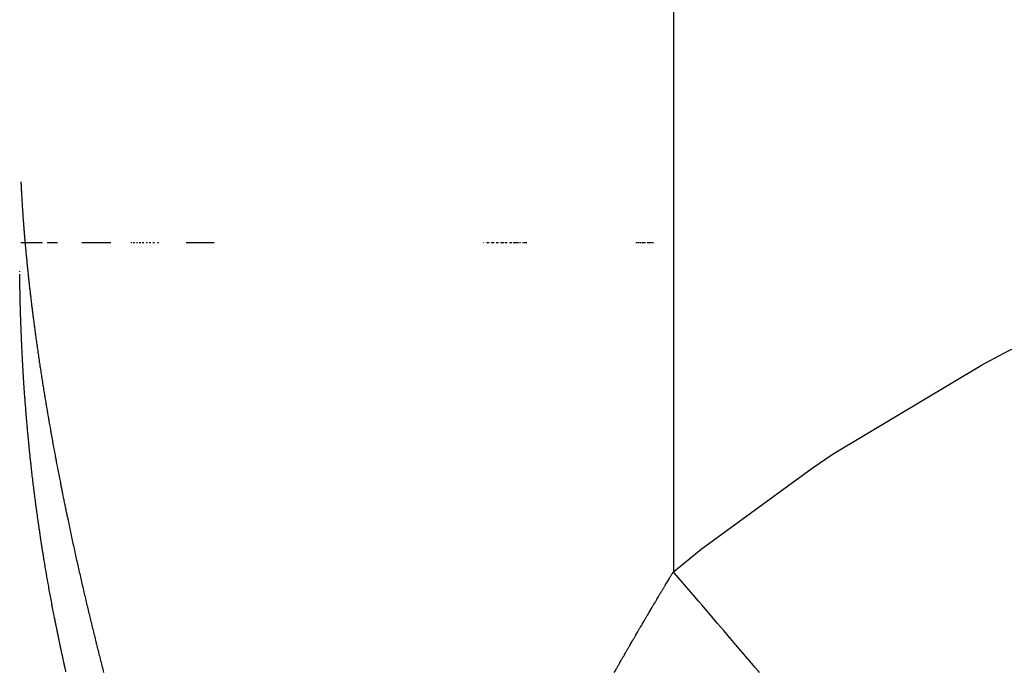
# Model space of a CAD drawing. Units: millimetres. Extents: x 143 to 857, y -375 to 175.
# Drawn here: x 426 to 429, y -303 to -301 of the extents above; entities that cross this region are included whole.
import ezdxf

# ---------------------------------------------------------------- set-up
doc = ezdxf.new("R2010")
doc.units = ezdxf.units.MM
doc.linetypes.add('DASHED', pattern=[9.652, 8.128, -1.524])
doc.layers.add('nevidi', color=4, linetype='DASHED')

msp = doc.modelspace()

# ---------------------------------------------------------------- linework, layer by layer
at = {"color": 2}
for p, q in [((425.9613, -301.9519), (425.9003, -301.9519)), ((426.0028, -301.9519), (425.9736, -301.9519)), ((426.1513, -301.9519), (426.0711, -301.9519)), ((426.2082, -301.9519), (426.2072, -301.9519)), ((426.2101, -301.9519), (426.209, -301.9519)), ((426.2155, -301.9519), (426.2144, -301.9519)), ((426.2173, -301.9519), (426.2162, -301.9519)), ((426.2191, -301.9519), (426.218, -301.9519)), ((426.2245, -301.9519), (426.2234, -301.9519)), ((426.2263, -301.9519), (426.2252, -301.9519)), ((426.2316, -301.9519), (426.2306, -301.9519)), ((426.2334, -301.9519), (426.2323, -301.9519)), ((426.2352, -301.9519), (426.2341, -301.9519)), ((426.2405, -301.9519), (426.2394, -301.9519)), ((426.2423, -301.9519), (426.2412, -301.9519)), ((426.244, -301.9519), (426.243, -301.9519)), ((426.251, -301.9519), (426.25, -301.9519)), ((426.2528, -301.9519), (426.2517, -301.9519)), ((426.2545, -301.9519), (426.2535, -301.9519)), ((426.2597, -301.9519), (426.2587, -301.9519)), ((426.2614, -301.9519), (426.2604, -301.9519)), ((426.2632, -301.9519), (426.2621, -301.9519)), ((426.2701, -301.9519), (426.269, -301.9519)), ((426.2717, -301.9519), (426.2707, -301.9519)), ((426.2734, -301.9519), (426.2724, -301.9519)), ((426.282, -301.9519), (426.281, -301.9519)), ((426.2853, -301.9519), (426.2843, -301.9519)), ((426.4404, -301.9519), (426.3618, -301.9519)), ((427.1931, -301.9519), (427.1918, -301.9519)), ((427.2018, -301.9519), (427.2005, -301.9519)), ((427.204, -301.9519), (427.2027, -301.9519)), ((427.2063, -301.9519), (427.2049, -301.9519)), ((427.2085, -301.9519), (427.2072, -301.9519)), ((427.2153, -301.9519), (427.214, -301.9519)), ((427.2176, -301.9519), (427.2163, -301.9519)), ((427.2199, -301.9519), (427.2185, -301.9519)), ((427.2222, -301.9519), (427.2208, -301.9519)), ((427.2293, -301.9519), (427.2279, -301.9519)), ((427.2317, -301.9519), (427.2303, -301.9519)), ((427.234, -301.9519), (427.2326, -301.9519)), ((427.2413, -301.9519), (427.2398, -301.9519)), ((427.2438, -301.9519), (427.2423, -301.9519)), ((427.2462, -301.9519), (427.2448, -301.9519)), ((427.2487, -301.9519), (427.2472, -301.9519)), ((427.2537, -301.9519), (427.2522, -301.9519)), ((427.2562, -301.9519), (427.2547, -301.9519)), ((427.2587, -301.9519), (427.2572, -301.9519)), ((427.2664, -301.9519), (427.2649, -301.9519)), ((427.2691, -301.9519), (427.2675, -301.9519)), ((427.2717, -301.9519), (427.2701, -301.9519)), ((427.277, -301.9519), (427.2754, -301.9519)), ((427.2796, -301.9519), (427.278, -301.9519)), ((427.2823, -301.9519), (427.2807, -301.9519)), ((427.285, -301.9519), (427.2834, -301.9519)), ((427.2877, -301.9519), (427.2861, -301.9519)), ((427.2904, -301.9519), (427.2874, -301.9519)), ((427.2932, -301.9519), (427.2915, -301.9519)), ((427.2959, -301.9519), (427.2943, -301.9519)), ((427.3015, -301.9519), (427.2998, -301.9519)), ((427.3043, -301.9519), (427.3026, -301.9519)), ((427.3071, -301.9519), (427.3055, -301.9519)), ((427.31, -301.9519), (427.3069, -301.9519)), ((427.3128, -301.9519), (427.3111, -301.9519)), ((427.6196, -301.9519), (427.618, -301.9519)), ((427.6215, -301.9519), (427.6199, -301.9519)), ((427.6244, -301.9519), (427.6228, -301.9519)), ((427.6264, -301.9519), (427.6244, -301.9519)), ((427.6296, -301.9519), (427.6277, -301.9519)), ((427.6329, -301.9519), (427.6309, -301.9519)), ((427.6359, -301.9519), (427.6342, -301.9519)), ((427.6378, -301.9519), (427.6359, -301.9519)), ((427.6409, -301.9519), (427.6392, -301.9519)), ((427.6429, -301.9519), (427.6409, -301.9519)), ((427.6459, -301.9519), (427.6442, -301.9519)), ((427.6513, -301.9519), (427.6493, -301.9519)), ((427.6544, -301.9519), (427.651, -301.9519)), ((427.6565, -301.9519), (427.6544, -301.9519)), ((427.6596, -301.9519), (427.6579, -301.9519)), ((427.6617, -301.9519), (427.66, -301.9519)), ((427.6648, -301.9519), (427.6631, -301.9519)), ((427.6669, -301.9519), (427.6652, -301.9519)), ((425.8972, -302.0328), (425.8972, -302.0315))]:
    msp.add_line(p, q, dxfattribs=at)
for points in [[(425.9005, -301.7821), (425.9005, -301.7823), (425.9007, -301.7854), (425.9007, -301.7861), (425.9009, -301.7892), (425.9009, -301.7899), (425.9011, -301.7931), (425.9011, -301.7939), (425.9013, -301.7971), (425.9013, -301.7978), (425.9015, -301.801), (425.9015, -301.8017), (425.9017, -301.8049), (425.9017, -301.8057), (425.9019, -301.8088), (425.9019, -301.8095), (425.9021, -301.8126), (425.9021, -301.8134), (425.9023, -301.8166), (425.9024, -301.8173), (425.9025, -301.8205), (425.9026, -301.8213), (425.9028, -301.8244), (425.9028, -301.8252), (425.903, -301.8283), (425.903, -301.829), (425.9032, -301.8322), (425.9033, -301.833), (425.9035, -301.8362), (425.9035, -301.837), (425.9037, -301.8402), (425.9038, -301.841), (425.904, -301.8441), (425.904, -301.8448), (425.9042, -301.848), (425.9043, -301.8488), (425.9045, -301.852), (425.9045, -301.8528), (425.9047, -301.856), (425.9048, -301.8568), (425.905, -301.86), (425.905, -301.8607), (425.9053, -301.8638), (425.9053, -301.8646), (425.9055, -301.8679), (425.9056, -301.8686), (425.9058, -301.8718), (425.9059, -301.8726), (425.9061, -301.8759), (425.9061, -301.8765), (425.9064, -301.8797), (425.9064, -301.8805), (425.9067, -301.8838), (425.9067, -301.8846), (425.907, -301.8878), (425.907, -301.8886), (425.9072, -301.8917), (425.9073, -301.8925), (425.9075, -301.8957), (425.9076, -301.8965), (425.9079, -301.8998), (425.9079, -301.9005), (425.9082, -301.9037), (425.9082, -301.9045), (425.9085, -301.9077), (425.9085, -301.9085), (425.9088, -301.9118), (425.9088, -301.9126), (425.9091, -301.9158), (425.9092, -301.9165), (425.9094, -301.9198), (425.9095, -301.9205), (425.9098, -301.9239), (425.9098, -301.9246), (425.9101, -301.9278), (425.9101, -301.9286), (425.9104, -301.9319), (425.9105, -301.9326), (425.9108, -301.936), (425.9108, -301.9367), (425.9111, -301.9399), (425.9112, -301.9407), (425.9114, -301.944), (425.9115, -301.9448), (425.9118, -301.9481), (425.9119, -301.9489), (425.9121, -301.9521), (425.9122, -301.9528), (425.9125, -301.9561), (425.9126, -301.9569), (425.9128, -301.9599), (425.9129, -301.9601), (425.9129, -301.9609), (425.9132, -301.9642), (425.9133, -301.965), (425.9136, -301.9683), (425.9137, -301.9691), (425.914, -301.9723), (425.914, -301.9731), (425.9144, -301.9765), (425.9144, -301.9772), (425.9147, -301.9805), (425.9148, -301.9813), (425.9151, -301.9846), (425.9152, -301.9853), (425.9155, -301.9886), (425.9156, -301.9894), (425.9159, -301.9927), (425.916, -301.9935), (425.9163, -301.9969), (425.9164, -301.9977), (425.9167, -302.0009), (425.9168, -302.0017), (425.9171, -302.005), (425.9172, -302.0058), (425.9175, -302.009), (425.9176, -302.0098), (425.9179, -302.0132), (425.918, -302.014), (425.9183, -302.0174)], [(425.9183, -302.0174), (425.9184, -302.0181), (425.9187, -302.0214), (425.9188, -302.0222), (425.9192, -302.0255), (425.9192, -302.0263), (425.9196, -302.0296), (425.9197, -302.0304), (425.92, -302.0339), (425.9201, -302.0346), (425.9205, -302.038), (425.9205, -302.0387), (425.9209, -302.0421), (425.921, -302.0428), (425.9213, -302.0462), (425.9214, -302.0469), (425.9218, -302.0504), (425.9219, -302.0512), (425.9222, -302.0546), (425.9223, -302.0553), (425.9227, -302.0587), (425.9228, -302.0594), (425.9231, -302.0628), (425.9232, -302.0636), (425.9236, -302.0669), (425.9237, -302.0677), (425.9241, -302.071), (425.9241, -302.0718), (425.9245, -302.0753), (425.9246, -302.0761), (425.925, -302.0795), (425.9251, -302.0803), (425.9255, -302.0836), (425.9256, -302.0844), (425.926, -302.0878), (425.9261, -302.0886), (425.9264, -302.0919), (425.9265, -302.0927), (425.9269, -302.0961), (425.927, -302.0969), (425.9274, -302.1002), (425.9275, -302.101), (425.9279, -302.1044), (425.928, -302.1052), (425.9284, -302.1087), (425.9285, -302.1095), (425.9289, -302.1129), (425.929, -302.1137), (425.9294, -302.1171), (425.9295, -302.1179), (425.9299, -302.1213), (425.93, -302.1221), (425.9304, -302.1254), (425.9305, -302.1262), (425.9309, -302.1296), (425.931, -302.1304), (425.9315, -302.1338), (425.9316, -302.1346), (425.932, -302.138), (425.9321, -302.1388), (425.9325, -302.1422), (425.9326, -302.1431), (425.933, -302.1466), (425.9331, -302.1474), (425.9336, -302.1508), (425.9337, -302.1516), (425.9341, -302.155), (425.9342, -302.1558), (425.9347, -302.1592), (425.9348, -302.16), (425.9352, -302.1635), (425.9353, -302.1643), (425.9357, -302.1677), (425.9358, -302.1685), (425.9363, -302.1719), (425.9364, -302.1727), (425.9368, -302.1761), (425.9369, -302.177), (425.9374, -302.1804), (425.9375, -302.1812), (425.938, -302.1846), (425.9381, -302.1854), (425.9385, -302.1889), (425.9386, -302.1897), (425.9391, -302.1931), (425.9392, -302.1939), (425.9397, -302.1974), (425.9398, -302.1982), (425.9403, -302.2018), (425.9403, -302.2024), (425.9408, -302.2061), (425.9409, -302.2067), (425.9414, -302.2103), (425.9415, -302.2111), (425.942, -302.2146), (425.9421, -302.2154), (425.9426, -302.2189), (425.9427, -302.2197), (425.9432, -302.2232), (425.9433, -302.224), (425.9438, -302.2275), (425.9439, -302.2283), (425.9444, -302.2317), (425.9445, -302.2326), (425.945, -302.236), (425.9451, -302.2368), (425.9456, -302.2403), (425.9457, -302.2411), (425.9462, -302.2446), (425.9463, -302.2454), (425.9468, -302.2489), (425.9469, -302.2497), (425.9474, -302.2532), (425.9476, -302.254), (425.9481, -302.2575), (425.9482, -302.2584), (425.9487, -302.2618), (425.9488, -302.2627), (425.9493, -302.2662), (425.9494, -302.267)], [(425.8984, -302.0999), (425.8983, -302.0969), (425.8983, -302.0951), (425.8982, -302.092), (425.8982, -302.0903), (425.8981, -302.087), (425.8981, -302.0855), (425.898, -302.0819), (425.898, -302.0807), (425.8979, -302.0769), (425.8979, -302.0758), (425.8978, -302.0719), (425.8978, -302.0709), (425.8977, -302.0667), (425.8977, -302.066), (425.8976, -302.0618), (425.8976, -302.0611), (425.8976, -302.0567), (425.8976, -302.0562), (425.8975, -302.0515), (425.8975, -302.0512), (425.8974, -302.0465), (425.8974, -302.0463), (425.8973, -302.0414), (425.8973, -302.0397)], [(425.9118, -302.3844), (425.9114, -302.3802), (425.9114, -302.3798), (425.9111, -302.3756), (425.9111, -302.375), (425.9108, -302.371), (425.9107, -302.3704), (425.9105, -302.3664), (425.9104, -302.3657), (425.9101, -302.3618), (425.9101, -302.3609), (425.9098, -302.3572), (425.9098, -302.3563), (425.9095, -302.3527), (425.9094, -302.3515), (425.9092, -302.3481), (425.9091, -302.3468), (425.9089, -302.3435), (425.9088, -302.3422), (425.9086, -302.3389), (425.9085, -302.3374), (425.9083, -302.3343), (425.9082, -302.3328), (425.908, -302.3297), (425.9079, -302.328), (425.9077, -302.325), (425.9076, -302.3233), (425.9075, -302.3204), (425.9073, -302.3186), (425.9072, -302.3159), (425.9071, -302.3138), (425.9069, -302.3113), (425.9068, -302.3091), (425.9066, -302.3067), (425.9065, -302.3044), (425.9064, -302.3021), (425.9062, -302.2996), (425.9061, -302.2974), (425.906, -302.295), (425.9058, -302.2928), (425.9057, -302.2902), (425.9056, -302.2881), (425.9054, -302.2855), (425.9053, -302.2835), (425.9052, -302.2807), (425.9051, -302.2789), (425.9049, -302.2759), (425.9048, -302.2743), (425.9047, -302.2712), (425.9046, -302.2697), (425.9044, -302.2664), (425.9044, -302.265), (425.9042, -302.2617), (425.9041, -302.2603), (425.904, -302.257), (425.9039, -302.2557), (425.9037, -302.2522), (425.9037, -302.251), (425.9035, -302.2475), (425.9034, -302.2464), (425.9033, -302.2427), (425.9032, -302.2417), (425.9031, -302.2378), (425.903, -302.2371), (425.9028, -302.2331), (425.9028, -302.2325), (425.9026, -302.2282), (425.9026, -302.2278), (425.9024, -302.2235), (425.9024, -302.2231), (425.9022, -302.2188), (425.9022, -302.2184), (425.902, -302.2139), (425.902, -302.2137), (425.9018, -302.2092), (425.9018, -302.209), (425.9016, -302.2044), (425.9014, -302.1997), (425.9014, -302.1995), (425.9013, -302.195), (425.9012, -302.1948), (425.9011, -302.1903), (425.9011, -302.1899), (425.9009, -302.1856), (425.9009, -302.1851), (425.9007, -302.1808), (425.9007, -302.1804), (425.9006, -302.1761), (425.9005, -302.1754), (425.9004, -302.1714), (425.9004, -302.1705), (425.9002, -302.1667), (425.9002, -302.1658), (425.9001, -302.162), (425.9, -302.1609), (425.8999, -302.1573), (425.8999, -302.156), (425.8998, -302.1526), (425.8997, -302.1512), (425.8996, -302.1479), (425.8996, -302.1462), (425.8995, -302.1432), (425.8994, -302.1414), (425.8994, -302.1384), (425.8993, -302.1365), (425.8992, -302.1336), (425.8992, -302.1316), (425.8991, -302.1288), (425.899, -302.1267), (425.899, -302.124), (425.8989, -302.1217), (425.8988, -302.1192), (425.8988, -302.1168), (425.8987, -302.1144), (425.8987, -302.1119), (425.8986, -302.1096), (425.8985, -302.1069), (425.8985, -302.1047), (425.8984, -302.1019), (425.8984, -302.0999)], [(425.9494, -302.267), (425.9499, -302.2705), (425.9501, -302.2713), (425.9506, -302.2748), (425.9507, -302.2756), (425.9512, -302.2791), (425.9513, -302.28), (425.9519, -302.2835), (425.952, -302.2843), (425.9525, -302.2878), (425.9526, -302.2886), (425.9532, -302.2922), (425.9533, -302.293), (425.9538, -302.2965), (425.9539, -302.2973), (425.9545, -302.3008), (425.9546, -302.3017), (425.9551, -302.3052), (425.9553, -302.306), (425.9558, -302.3096), (425.9559, -302.3104), (425.9565, -302.3139), (425.9566, -302.3147), (425.9571, -302.3183), (425.9573, -302.3191), (425.9578, -302.3226), (425.9579, -302.3235), (425.9585, -302.327), (425.9586, -302.3278), (425.9592, -302.3314), (425.9593, -302.3322), (425.9599, -302.3358), (425.96, -302.3366), (425.9605, -302.3401), (425.9607, -302.3409), (425.9612, -302.3445), (425.9613, -302.345), (425.9613, -302.3452), (425.9619, -302.3489), (425.962, -302.3496), (425.9626, -302.3531), (425.9627, -302.354), (425.9633, -302.3575), (425.9634, -302.3584), (425.964, -302.3619), (425.9641, -302.3628), (425.9647, -302.3663), (425.9649, -302.3672), (425.9654, -302.3707), (425.9656, -302.3716), (425.9662, -302.3751), (425.9663, -302.376), (425.9669, -302.3796), (425.967, -302.3804), (425.9676, -302.384), (425.9677, -302.3848), (425.9683, -302.3884), (425.9685, -302.3893), (425.9691, -302.3928), (425.9692, -302.3937), (425.9698, -302.3973), (425.9699, -302.3981), (425.9705, -302.4017), (425.9707, -302.4026), (425.9713, -302.4061), (425.9714, -302.407), (425.972, -302.4106), (425.9722, -302.4114), (425.9728, -302.415), (425.9729, -302.4159), (425.9735, -302.4195), (425.9737, -302.4203), (425.9743, -302.4238), (425.9744, -302.4246), (425.975, -302.4282), (425.9751, -302.429), (425.9758, -302.4327), (425.9759, -302.4335), (425.9765, -302.4371), (425.9767, -302.438), (425.9773, -302.4416), (425.9775, -302.4424), (425.9781, -302.4461), (425.9782, -302.4469), (425.9789, -302.4505), (425.979, -302.4514), (425.9796, -302.455), (425.9798, -302.4559), (425.9804, -302.4595), (425.9806, -302.4604), (425.9812, -302.464), (425.9814, -302.4648), (425.982, -302.4685), (425.9821, -302.4693), (425.9828, -302.473), (425.9829, -302.4738), (425.9836, -302.4773), (425.9837, -302.4782), (425.9843, -302.4818), (425.9845, -302.4826), (425.9852, -302.4863), (425.9853, -302.4871), (425.986, -302.4908), (425.9861, -302.4916), (425.9868, -302.4953), (425.9869, -302.4961), (425.9876, -302.4998), (425.9877, -302.5007), (425.9884, -302.5043), (425.9886, -302.5052), (425.9892, -302.5088), (425.9894, -302.5097), (425.99, -302.5134), (425.9902, -302.5142), (425.9909, -302.5178), (425.991, -302.5186), (425.9917, -302.5222), (425.9918, -302.5231), (425.9925, -302.5267), (425.9927, -302.5276)], [(425.9398, -302.6628), (425.9392, -302.6588), (425.9392, -302.6583), (425.9386, -302.654), (425.9386, -302.6538), (425.9381, -302.6495), (425.938, -302.6493), (425.9375, -302.6447), (425.9369, -302.6402), (425.9367, -302.6386), (425.9363, -302.6356), (425.9358, -302.631), (425.9352, -302.6264), (425.9352, -302.6262), (425.9347, -302.6219), (425.9346, -302.6217), (425.9341, -302.6173), (425.9341, -302.6171), (425.9336, -302.6128), (425.9335, -302.6124), (425.933, -302.6083), (425.933, -302.6078), (425.9325, -302.6037), (425.9324, -302.6031), (425.932, -302.5992), (425.9319, -302.5985), (425.9315, -302.5947), (425.9314, -302.5938), (425.9309, -302.5901), (425.9308, -302.5892), (425.9304, -302.5856), (425.9303, -302.5845), (425.9299, -302.5811), (425.9298, -302.58), (425.9294, -302.5765), (425.9293, -302.5753), (425.9289, -302.572), (425.9288, -302.5707), (425.9284, -302.5674), (425.9283, -302.5661), (425.9279, -302.5629), (425.9278, -302.5614), (425.9274, -302.5583), (425.9273, -302.5568), (425.9269, -302.5538), (425.9268, -302.5521), (425.9265, -302.5493), (425.9263, -302.5475), (425.926, -302.5447), (425.9258, -302.5429), (425.9255, -302.5402), (425.9253, -302.5382), (425.925, -302.5356), (425.9248, -302.5336), (425.9246, -302.5311), (425.9244, -302.5289), (425.9241, -302.5265), (425.9239, -302.5243), (425.9237, -302.5219), (425.9234, -302.5196), (425.9232, -302.5174), (425.923, -302.515), (425.9227, -302.5128), (425.9225, -302.5103), (425.9223, -302.5083), (425.9221, -302.5057), (425.9219, -302.5037), (425.9216, -302.5011), (425.9214, -302.4992), (425.9212, -302.4964), (425.921, -302.4946), (425.9207, -302.4918), (425.9206, -302.49), (425.9203, -302.4871), (425.9201, -302.4855), (425.9199, -302.4824), (425.9197, -302.4809), (425.9194, -302.4779), (425.9193, -302.4763), (425.919, -302.4731), (425.9189, -302.4718), (425.9186, -302.4685), (425.9185, -302.4672), (425.9182, -302.4638), (425.9181, -302.4626), (425.9178, -302.4591), (425.9177, -302.458), (425.9174, -302.4546), (425.9173, -302.4535), (425.9169, -302.4498), (425.9169, -302.4489), (425.9166, -302.4452), (425.9165, -302.4443), (425.9161, -302.4404), (425.9161, -302.4397), (425.9158, -302.4358), (425.9157, -302.4351), (425.9154, -302.4312), (425.9153, -302.4306), (425.915, -302.4264), (425.915, -302.426), (425.9146, -302.4218), (425.9146, -302.4214), (425.9143, -302.4172), (425.9142, -302.4168), (425.9139, -302.4124), (425.9139, -302.4122), (425.9135, -302.4079), (425.9135, -302.4077), (425.9132, -302.4043), (425.9132, -302.4032), (425.9128, -302.3986), (425.9128, -302.3984), (425.9125, -302.3941), (425.9124, -302.3938), (425.9121, -302.3895), (425.9121, -302.389), (425.9119, -302.3862), (425.9118, -302.3849), (425.9118, -302.3844)], [(425.9927, -302.5276), (425.9933, -302.5313), (425.9935, -302.5321), (425.9942, -302.5358), (425.9943, -302.5367), (425.995, -302.5404), (425.9952, -302.5412), (425.9959, -302.5449), (425.996, -302.5458), (425.9967, -302.5494), (425.9969, -302.5503), (425.9976, -302.5539), (425.9977, -302.5547), (425.9984, -302.5584), (425.9986, -302.5592), (425.9993, -302.5629), (425.9994, -302.5638), (426.0001, -302.5675), (426.0003, -302.5683), (426.001, -302.572), (426.0012, -302.5729), (426.0019, -302.5766), (426.002, -302.5775), (426.0027, -302.5811), (426.0029, -302.5819), (426.0036, -302.5855), (426.0037, -302.5864), (426.0045, -302.5901), (426.0046, -302.591), (426.0053, -302.5947), (426.0055, -302.5956), (426.0062, -302.5993), (426.0064, -302.6002), (426.0071, -302.6039), (426.0073, -302.6048), (426.008, -302.6084), (426.0082, -302.6092), (426.0089, -302.6129), (426.009, -302.6137), (426.0098, -302.6174), (426.0099, -302.6183), (426.0107, -302.622), (426.0108, -302.6229), (426.0116, -302.6266), (426.0117, -302.6275), (426.0125, -302.6311), (426.0126, -302.6319), (426.0134, -302.6356), (426.0135, -302.6365), (426.0143, -302.6403), (426.0145, -302.6411), (426.0152, -302.6449), (426.0154, -302.6458), (426.0161, -302.6494), (426.0163, -302.6503), (426.017, -302.6539), (426.0172, -302.6548), (426.0179, -302.6585), (426.0181, -302.6594), (426.0189, -302.6631), (426.019, -302.664), (426.0198, -302.6678), (426.02, -302.6686), (426.0207, -302.6723), (426.0209, -302.6731), (426.0217, -302.6769), (426.0218, -302.6777), (426.0226, -302.6815), (426.0228, -302.6823), (426.0235, -302.6861), (426.0237, -302.687), (426.0245, -302.6907), (426.0247, -302.6916), (426.0254, -302.6952), (426.0256, -302.6961), (426.0264, -302.6998), (426.0265, -302.7007), (426.0273, -302.7045), (426.0275, -302.7054), (426.0283, -302.7091), (426.0285, -302.71), (426.0292, -302.7137), (426.0294, -302.7145), (426.0302, -302.7182), (426.0304, -302.7191), (426.0312, -302.7229), (426.0313, -302.7238), (426.0321, -302.7275), (426.0323, -302.7283), (426.0331, -302.7321), (426.0333, -302.7329), (426.034, -302.7367), (426.0342, -302.7375), (426.035, -302.7413), (426.0352, -302.7422), (426.036, -302.746), (426.0362, -302.7469), (426.037, -302.7505), (426.0372, -302.7514), (426.038, -302.7551), (426.0382, -302.756), (426.039, -302.7598), (426.0392, -302.7607), (426.0399, -302.7644), (426.0401, -302.7652), (426.0409, -302.769), (426.0411, -302.7699), (426.0412, -302.7703), (426.0419, -302.7737), (426.0421, -302.7746), (426.0429, -302.7782), (426.0431, -302.7791), (426.0439, -302.7828), (426.0441, -302.7837), (426.0449, -302.7875), (426.0451, -302.7884), (426.0459, -302.7921), (426.0461, -302.793), (426.0469, -302.7967), (426.0471, -302.7976)], [(425.9823, -302.9352), (425.9815, -302.9309), (425.9814, -302.9307), (425.9806, -302.9263), (425.9806, -302.9261), (425.9798, -302.9218), (425.9798, -302.9216), (425.979, -302.9171), (425.9784, -302.9142), (425.9782, -302.9127), (425.9774, -302.9082), (425.9773, -302.9079), (425.9766, -302.9036), (425.9765, -302.9034), (425.9758, -302.8991), (425.9757, -302.8988), (425.975, -302.8945), (425.9749, -302.8943), (425.9742, -302.89), (425.9741, -302.8895), (425.9734, -302.8854), (425.9733, -302.885), (425.9726, -302.8809), (425.9725, -302.8804), (425.9718, -302.8763), (425.9717, -302.8758), (425.971, -302.8718), (425.9709, -302.8712), (425.9703, -302.8673), (425.9701, -302.8666), (425.9695, -302.8628), (425.9693, -302.8619), (425.9687, -302.8583), (425.9686, -302.8573), (425.968, -302.8538), (425.9678, -302.8527), (425.9672, -302.8492), (425.967, -302.8481), (425.9665, -302.8447), (425.9663, -302.8436), (425.9657, -302.8401), (425.9655, -302.839), (425.965, -302.8356), (425.9648, -302.8343), (425.9642, -302.831), (425.964, -302.8297), (425.9635, -302.8264), (425.9633, -302.8251), (425.9627, -302.8219), (425.9625, -302.8206), (425.962, -302.8174), (425.9618, -302.8159), (425.9613, -302.8129), (425.9611, -302.8113), (425.9606, -302.8084), (425.9603, -302.8067), (425.9599, -302.8039), (425.9596, -302.8021), (425.9592, -302.7993), (425.9589, -302.7974), (425.9585, -302.7948), (425.9582, -302.7928), (425.9578, -302.7902), (425.9575, -302.7885), (425.9575, -302.7882), (425.9571, -302.7856), (425.9567, -302.7836), (425.9564, -302.7811), (425.956, -302.7789), (425.9557, -302.7765), (425.9553, -302.7743), (425.955, -302.7719), (425.9546, -302.7698), (425.9543, -302.7674), (425.954, -302.7651), (425.9536, -302.7629), (425.9533, -302.7604), (425.953, -302.7584), (425.9526, -302.7558), (425.9523, -302.7539), (425.9519, -302.7513), (425.9516, -302.7493), (425.9512, -302.7466), (425.951, -302.7448), (425.9505, -302.7419), (425.9503, -302.7402), (425.9499, -302.7374), (425.9496, -302.7356), (425.9492, -302.7327), (425.949, -302.7311), (425.9486, -302.7281), (425.9484, -302.7266), (425.9479, -302.7234), (425.9477, -302.722), (425.9473, -302.7188), (425.9471, -302.7175), (425.9466, -302.7143), (425.9465, -302.713), (425.946, -302.7095), (425.9458, -302.7084), (425.9453, -302.7049), (425.9452, -302.7038), (425.9447, -302.7003), (425.9446, -302.6993), (425.9441, -302.6958), (425.944, -302.6947), (425.9435, -302.6911), (425.9433, -302.6902), (425.9429, -302.6865), (425.9427, -302.6857), (425.9422, -302.6818), (425.9421, -302.6812), (425.9416, -302.6772), (425.9415, -302.6766), (425.941, -302.6727), (425.9409, -302.672), (425.9404, -302.6679), (425.9403, -302.6674), (425.9398, -302.6633), (425.9398, -302.6628)], [(426.0471, -302.7976), (426.048, -302.8014), (426.0481, -302.8023), (426.049, -302.806), (426.0492, -302.8069), (426.05, -302.8106), (426.0502, -302.8115), (426.051, -302.8153), (426.0512, -302.8162), (426.052, -302.8199), (426.0522, -302.8208), (426.053, -302.8245), (426.0532, -302.8254), (426.0541, -302.8292), (426.0543, -302.8301), (426.0551, -302.8339), (426.0553, -302.8347), (426.0561, -302.8385), (426.0563, -302.8393), (426.0572, -302.8432), (426.0574, -302.8441), (426.0582, -302.8478), (426.0584, -302.8487), (426.0593, -302.8524), (426.0595, -302.8533), (426.0603, -302.8571), (426.0605, -302.858), (426.0614, -302.8618), (426.0616, -302.8627), (426.0624, -302.8664), (426.0626, -302.8673), (426.0634, -302.871), (426.0636, -302.8719), (426.0645, -302.8757), (426.0647, -302.8765), (426.0656, -302.8803), (426.0658, -302.8812), (426.0666, -302.885), (426.0668, -302.8859), (426.0677, -302.8896), (426.0679, -302.8905), (426.0688, -302.8944), (426.069, -302.8953), (426.0698, -302.899), (426.07, -302.8999), (426.0709, -302.9036), (426.0711, -302.9045), (426.072, -302.9082), (426.0722, -302.9091), (426.073, -302.9129), (426.0732, -302.9138), (426.0741, -302.9177), (426.0743, -302.9186), (426.0752, -302.9223), (426.0754, -302.9232), (426.0763, -302.9269), (426.0765, -302.9278), (426.0774, -302.9315), (426.0776, -302.9324), (426.0785, -302.9362), (426.0787, -302.9372), (426.0796, -302.941), (426.0798, -302.9419), (426.0807, -302.9456), (426.0809, -302.9465), (426.0817, -302.9502), (426.082, -302.9511), (426.0828, -302.9549), (426.083, -302.9558), (426.084, -302.9596), (426.0842, -302.9605), (426.0851, -302.9643), (426.0853, -302.9652), (426.0862, -302.969), (426.0864, -302.9699), (426.0873, -302.9736), (426.0875, -302.9745), (426.0884, -302.9783), (426.0886, -302.9792), (426.0895, -302.9831), (426.0897, -302.984), (426.0906, -302.9878), (426.0909, -302.9886), (426.0918, -302.9924), (426.092, -302.9933), (426.0929, -302.997), (426.0931, -302.9979), (426.094, -303.0017), (426.0942, -303.0026), (426.0951, -303.0064), (426.0953, -303.0073), (426.0963, -303.0112), (426.0965, -303.0121), (426.0974, -303.0159), (426.0976, -303.0168), (426.0985, -303.0205), (426.0988, -303.0214), (426.0997, -303.0252), (426.0999, -303.0261), (426.1008, -303.0298), (426.101, -303.0307), (426.102, -303.0345), (426.1022, -303.0354), (426.1031, -303.0393), (426.1033, -303.0402), (426.1043, -303.044), (426.1045, -303.0449), (426.1054, -303.0487), (426.1057, -303.0496), (426.1066, -303.0534), (426.1068, -303.0543), (426.1077, -303.0581), (426.108, -303.0589), (426.1089, -303.0627), (426.1091, -303.0636), (426.11, -303.0674), (426.1103, -303.0683), (426.1112, -303.0721), (426.1114, -303.073), (426.1124, -303.0769)], [(427.6413, -303.0073), (427.6418, -303.0064), (427.644, -303.0028), (427.6445, -303.0019), (427.6467, -302.9982), (427.6472, -302.9973), (427.6493, -302.9937), (427.6498, -302.9929), (427.652, -302.9893), (427.6525, -302.9884), (427.6547, -302.9847), (427.6552, -302.9838), (427.6573, -302.9802), (427.6578, -302.9793), (427.6601, -302.9755), (427.6605, -302.9749), (427.6627, -302.9711), (427.6632, -302.9703), (427.6654, -302.9666), (427.6659, -302.9657), (427.6681, -302.962), (427.6686, -302.9611), (427.6707, -302.9576), (427.6712, -302.9567), (427.6734, -302.9531), (427.6739, -302.9522), (427.6761, -302.9485), (427.6766, -302.9476), (427.6788, -302.944), (427.6793, -302.9431), (427.6815, -302.9394), (427.682, -302.9386), (427.6841, -302.935), (427.6846, -302.9342), (427.6868, -302.9305), (427.6874, -302.9296), (427.6895, -302.926), (427.69, -302.9251), (427.6922, -302.9216), (427.6927, -302.9207), (427.6949, -302.917), (427.6954, -302.9162), (427.6976, -302.9125), (427.6981, -302.9117), (427.7003, -302.908), (427.7008, -302.9071), (427.703, -302.9035), (427.7035, -302.9027), (427.7058, -302.8989), (427.7062, -302.8983), (427.7084, -302.8945), (427.7089, -302.8937), (427.7111, -302.8901), (427.7116, -302.8892), (427.7138, -302.8855), (427.7144, -302.8847), (427.7166, -302.881), (427.7171, -302.8801), (427.7193, -302.8765), (427.7198, -302.8757), (427.7219, -302.8722), (427.7223, -302.8715)], [(427.8109, -302.9746), (427.8025, -302.9649), (427.7946, -302.9556), (427.7938, -302.9547), (427.7923, -302.9529), (427.7774, -302.9356), (427.7766, -302.9346), (427.7602, -302.9155), (427.7593, -302.9145), (427.7428, -302.8954), (427.742, -302.8944), (427.7255, -302.8752), (427.7247, -302.8743), (427.7223, -302.8715)], [(426.0265, -303.1508), (426.0258, -303.1473), (426.0255, -303.1462), (426.0247, -303.1428), (426.0244, -303.1415), (426.0237, -303.1383), (426.0234, -303.137), (426.0227, -303.1338), (426.0224, -303.1325), (426.0217, -303.1292), (426.0214, -303.1279), (426.0207, -303.1247), (426.0204, -303.1234), (426.0197, -303.1202), (426.0194, -303.1187), (426.0187, -303.1157), (426.0184, -303.1141), (426.0177, -303.1112), (426.0173, -303.1095), (426.0167, -303.1068), (426.0164, -303.1051), (426.0158, -303.1023), (426.0153, -303.1004), (426.0148, -303.0978), (426.0144, -303.0958), (426.0138, -303.0932), (426.0134, -303.0913), (426.0128, -303.0887), (426.0124, -303.0868), (426.0119, -303.0842), (426.0115, -303.0823), (426.0109, -303.0797), (426.0105, -303.0776), (426.0099, -303.0751), (426.0095, -303.073), (426.009, -303.0706), (426.0085, -303.0685), (426.008, -303.0661), (426.0076, -303.0638), (426.0071, -303.0616), (426.0066, -303.0593), (426.0062, -303.0571), (426.0057, -303.0548), (426.0052, -303.0527), (426.0047, -303.0502), (426.0043, -303.0482), (426.0038, -303.0456), (426.0034, -303.0436), (426.0028, -303.0411), (426.0024, -303.0391), (426.0019, -303.0364), (426.0015, -303.0346), (426.0009, -303.0318), (426.0006, -303.0301), (426, -303.0273), (425.9997, -303.0256), (425.9991, -303.0227), (425.9988, -303.0211), (425.9982, -303.0181), (425.9979, -303.0166), (425.9973, -303.0136), (425.997, -303.0121), (425.9963, -303.0089), (425.9961, -303.0076), (425.9954, -303.0044), (425.9952, -303.0031), (425.9945, -302.9998), (425.9943, -302.9985), (425.9937, -302.9953), (425.9934, -302.994), (425.9927, -302.9906), (425.9925, -302.9895), (425.9918, -302.986), (425.9916, -302.9849), (425.991, -302.9815), (425.9908, -302.9804), (425.9901, -302.9768), (425.9899, -302.9759), (425.9892, -302.9723), (425.989, -302.9714), (425.9883, -302.9678), (425.9882, -302.9669), (425.9875, -302.9631), (425.9873, -302.9624), (425.9866, -302.9586), (425.9865, -302.9579), (425.9857, -302.954), (425.9856, -302.9534), (425.9849, -302.9493), (425.9848, -302.9488), (425.984, -302.9447), (425.9839, -302.9443), (425.9832, -302.9402), (425.9831, -302.9397), (425.9823, -302.9356), (425.9823, -302.9352)], [(427.9631, -303.1528), (427.9598, -303.149), (427.9499, -303.1373), (427.9472, -303.1341), (427.9464, -303.1332), (427.9305, -303.1145), (427.9297, -303.1136), (427.9137, -303.0949), (427.9129, -303.0939), (427.8969, -303.0751), (427.8961, -303.0742), (427.8819, -303.0575), (427.88, -303.0553), (427.8792, -303.0544), (427.8717, -303.0456), (427.863, -303.0354), (427.8622, -303.0345), (427.846, -303.0155), (427.8451, -303.0146), (427.8289, -302.9956), (427.8281, -302.9946), (427.8118, -302.9756), (427.8109, -302.9746)], [(427.5575, -303.1522), (427.5596, -303.1485), (427.5601, -303.1477), (427.5622, -303.144), (427.5625, -303.1434), (427.5627, -303.1432), (427.5648, -303.1395), (427.5653, -303.1386), (427.5674, -303.1349), (427.5679, -303.134), (427.5701, -303.1302), (427.5706, -303.1293), (427.5727, -303.1257), (427.5731, -303.1248), (427.5753, -303.1211), (427.5758, -303.1202), (427.578, -303.1164), (427.5784, -303.1156), (427.5805, -303.1119), (427.581, -303.1111), (427.5831, -303.1074), (427.5836, -303.1066), (427.5857, -303.1029), (427.5862, -303.1021), (427.5884, -303.0983), (427.5889, -303.0974), (427.591, -303.0937), (427.5915, -303.0928), (427.5936, -303.0892), (427.5941, -303.0883), (427.5963, -303.0846), (427.5968, -303.0837), (427.599, -303.08), (427.5995, -303.0791), (427.6016, -303.0755), (427.6021, -303.0746), (427.6042, -303.0709), (427.6047, -303.07), (427.6069, -303.0663), (427.6074, -303.0654), (427.6095, -303.0618), (427.61, -303.0609), (427.6121, -303.0572), (427.6127, -303.0564), (427.6148, -303.0526), (427.6153, -303.0518), (427.6174, -303.0481), (427.6179, -303.0473), (427.6201, -303.0436), (427.6206, -303.0427), (427.6228, -303.039), (427.6233, -303.0381), (427.6254, -303.0345), (427.6259, -303.0336), (427.628, -303.03), (427.6286, -303.0291), (427.6307, -303.0254), (427.6312, -303.0245), (427.6334, -303.0209), (427.6339, -303.02), (427.636, -303.0164), (427.6365, -303.0155), (427.6387, -303.0118), (427.6392, -303.0109), (427.6413, -303.0073)], [(426.1124, -303.0769), (426.1126, -303.0778), (426.1136, -303.0817), (426.1138, -303.0826), (426.1148, -303.0863), (426.115, -303.0872), (426.1159, -303.091), (426.1162, -303.0919), (426.1171, -303.0957), (426.1173, -303.0966), (426.1183, -303.1004), (426.1185, -303.1013), (426.1195, -303.1051), (426.1197, -303.106), (426.1206, -303.1098), (426.1209, -303.1107), (426.1219, -303.1147), (426.1221, -303.1154), (426.1231, -303.1193), (426.1233, -303.1202), (426.1243, -303.1241), (426.1245, -303.125), (426.1255, -303.1288), (426.1257, -303.1297), (426.1267, -303.1335), (426.1269, -303.1344), (426.1278, -303.1382), (426.1281, -303.1391), (426.1291, -303.1429), (426.1293, -303.1438), (426.1303, -303.1476), (426.1305, -303.1485), (426.1315, -303.1523)]]:
    msp.add_lwpolyline(points, dxfattribs=at)
at = {"layer": 'nevidi', "color": 7, "linetype": 'Continuous'}
msp.add_line((427.7223, -296.4596), (427.7223, -302.8715), dxfattribs=at)
msp.add_lwpolyline([(427.7223, -302.8715), (427.8004, -302.8082), (428.1096, -302.5815), (428.169, -302.5418), (428.5826, -302.294), (428.6454, -302.2601), (429.0807, -302.0472), (429.1465, -302.018), (429.5993, -301.8352), (429.6672, -301.8103), (430.1292, -301.6565), (430.198, -301.6358), (430.6661, -301.5082), (430.7359, -301.491), (431.2093, -301.3869), (431.2799, -301.3731), (431.7582, -301.2907), (431.8295, -301.28), (432.3125, -301.2179), (432.3843, -301.2101), (432.8712, -301.1673), (432.9434, -301.1623), (433.4327, -301.1383)], dxfattribs=at)

doc.saveas('drawing.dxf')
